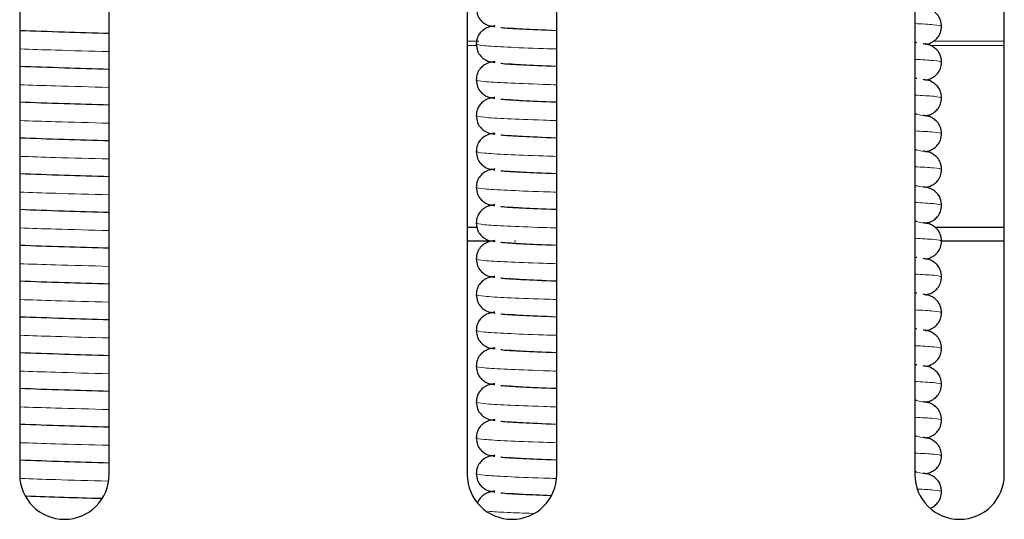
# Model space of a CAD drawing. Units: millimetres. Extents: x 0 to 210, y 0 to 297.
# Drawn here: x 142 to 145, y 266 to 267 of the extents above; entities that cross this region are included whole.
import ezdxf

# ---------------------------------------------------------------- set-up
doc = ezdxf.new("R2010")
doc.units = ezdxf.units.MM

msp = doc.modelspace()

# ---------------------------------------------------------------- linework, layer by layer
at = {"color": 7, "linetype": 'Continuous', "lineweight": 25}
for p, q in [((142.45118, 268.52601), (142.45118, 265.97601)), ((142.70118, 265.97601), (142.70118, 268.52601)), ((143.70118, 268.52601), (143.70118, 265.97601)), ((143.95118, 265.97601), (143.95118, 268.52601)), ((144.95118, 268.52601), (144.95118, 265.97601)), ((145.20118, 265.97601), (145.20118, 268.52601)), ((143.72864, 266.66601), (143.70118, 266.66601)), ((145.20118, 266.66601), (145.00856, 266.66601)), ((143.77117, 266.62851), (143.70118, 266.62851)), ((143.83633, 266.62851), (143.83347, 266.62851)), ((145.20118, 266.62851), (145.02618, 266.62851))]:
    msp.add_line(p, q, dxfattribs=at)
at = {"color": 8, "linetype": 'Continuous', "lineweight": 18}
for p, q in [((143.7333, 267.18705), (143.70118, 267.18705)), ((143.72696, 267.17455), (143.70118, 267.17455)), ((145.20118, 267.17455), (144.99319, 267.17455)), ((145.20118, 267.18705), (145.00379, 267.18705)), ((144.97508, 266.97874), (144.95502, 266.9829)), ((144.97508, 266.87874), (144.95502, 266.8829)), ((144.97508, 266.77874), (144.95502, 266.7829)), ((144.97508, 266.67874), (144.95502, 266.6829)), ((144.97508, 266.17874), (144.95502, 266.1829)), ((144.97508, 266.07874), (144.95502, 266.0829)), ((144.97508, 265.97874), (144.95502, 265.9829))]:
    msp.add_line(p, q, dxfattribs=at)
at = {"color": 7, "linetype": 'Continuous', "lineweight": 25}
for centre in [(142.57618, 265.97601), (143.82618, 265.97601), (145.07618, 265.97601)]:
    msp.add_arc(centre, 0.125, 180, 360, dxfattribs=at)
for points, knots in [([(143.72618, 267.27851), (143.727, 267.27187), (143.72865, 267.25861), (143.7387, 267.24436), (143.75517, 267.23144), (143.76371, 267.22989), (143.77424, 267.22805), (143.77824, 267.22735)], [0, 0, 0, 0, 0.1377554, 0.2749279, 0.410957, 0.7768776, 1, 1, 1, 1]), ([(145.02618, 267.22851), (145.02535, 267.23516), (145.02371, 267.24842), (145.01366, 267.26267), (144.99718, 267.27558), (144.98865, 267.27714), (144.97811, 267.27898), (144.97412, 267.27968)], [0, 0, 0, 0, 0.13775545, 0.27492792, 0.41095695, 0.7768776, 1, 1, 1, 1]), ([(143.77835, 267.22984), (143.7745, 267.22915), (143.7657, 267.22758), (143.75868, 267.2259), (143.74708, 267.21968), (143.73729, 267.21093), (143.72831, 267.19711), (143.72689, 267.18471), (143.72618, 267.17851)], [0, 0, 0, 0, 0.2159144, 0.4924483, 0.6205647, 0.7459989, 0.8728478, 1, 1, 1, 1]), ([(143.95118, 267.21619), (143.95078, 267.2162), (143.9097, 267.21763), (143.85577, 267.22018), (143.80281, 267.22285), (143.79595, 267.2244), (143.79535, 267.22454)], [0, 0, 0, 0, 0.00465589, 0.47921622, 0.95377655, 1, 1, 1, 1]), ([(143.95118, 267.21619), (143.95078, 267.2162), (143.90971, 267.21763), (143.85884, 267.21974), (143.82817, 267.22199), (143.81564, 267.22291)], [0, 0, 0, 0, 0.0057687, 0.5937498, 1, 1, 1, 1]), ([(144.98097, 267.17847), (144.98234, 267.17872), (144.98852, 267.17984), (144.99362, 267.18112), (145.00528, 267.18734), (145.01506, 267.1961), (145.02405, 267.20992), (145.02547, 267.22231), (145.02618, 267.22851)], [0, 0, 0, 0, 0.0909432, 0.4115524, 0.5600885, 0.7055151, 0.8525816, 1, 1, 1, 1]), ([(142.70118, 267.20812), (142.65813, 267.20936), (142.56482, 267.21205), (142.49096, 267.21474), (142.45118, 267.21619)], [0, 0, 0, 0, 0.46132487, 1, 1, 1, 1]), ([(142.70118, 267.20812), (142.65813, 267.20936), (142.56482, 267.21205), (142.49096, 267.21474), (142.45118, 267.21619)], [0, 0, 0, 0, 0.4613249, 1, 1, 1, 1]), ([(143.72618, 267.17851), (143.727, 267.17187), (143.72865, 267.15861), (143.7387, 267.14436), (143.75517, 267.13144), (143.76371, 267.12989), (143.77424, 267.12805), (143.77824, 267.12735)], [0, 0, 0, 0, 0.13775545, 0.27492792, 0.41095695, 0.7768776, 1, 1, 1, 1]), ([(144.95701, 267.18249), (144.95689, 267.18263), (144.95676, 267.18279), (144.95447, 267.18294), (144.95417, 267.18296)], [0, 0, 0, 0, 0.8723784, 1, 1, 1, 1]), ([(145.02618, 267.12851), (145.02535, 267.13516), (145.02371, 267.14842), (145.01366, 267.16267), (144.99718, 267.17558), (144.98865, 267.17714), (144.97811, 267.17898), (144.97412, 267.17968)], [0, 0, 0, 0, 0.1377554, 0.2749279, 0.410957, 0.7768776, 1, 1, 1, 1]), ([(142.70118, 267.10812), (142.65813, 267.10936), (142.56482, 267.11205), (142.49096, 267.11474), (142.45118, 267.11619)], [0, 0, 0, 0, 0.4613249, 1, 1, 1, 1]), ([(142.70118, 267.10812), (142.65813, 267.10936), (142.56482, 267.11205), (142.49096, 267.11474), (142.45118, 267.11619)], [0, 0, 0, 0, 0.4613249, 1, 1, 1, 1]), ([(143.77835, 267.12984), (143.7745, 267.12915), (143.7657, 267.12758), (143.75868, 267.1259), (143.74708, 267.11968), (143.73729, 267.11093), (143.72831, 267.09711), (143.72689, 267.08471), (143.72618, 267.07851)], [0, 0, 0, 0, 0.2159144, 0.4924483, 0.6205647, 0.7459989, 0.8728478, 1, 1, 1, 1]), ([(143.95118, 267.11619), (143.95078, 267.1162), (143.9097, 267.11763), (143.85577, 267.12018), (143.80281, 267.12285), (143.79595, 267.1244), (143.79535, 267.12454)], [0, 0, 0, 0, 0.00465589, 0.47921622, 0.95377655, 1, 1, 1, 1]), ([(143.95118, 267.11619), (143.95078, 267.1162), (143.90971, 267.11763), (143.85884, 267.11974), (143.82817, 267.12199), (143.81564, 267.12291)], [0, 0, 0, 0, 0.0057687, 0.5937498, 1, 1, 1, 1]), ([(144.98097, 267.07847), (144.98234, 267.07872), (144.98852, 267.07984), (144.99362, 267.08112), (145.00528, 267.08734), (145.01506, 267.0961), (145.02405, 267.10992), (145.02547, 267.12231), (145.02618, 267.12851)], [0, 0, 0, 0, 0.0909432, 0.4115524, 0.5600885, 0.7055151, 0.8525816, 1, 1, 1, 1]), ([(144.95701, 267.08249), (144.95689, 267.08263), (144.95676, 267.08279), (144.95447, 267.08294), (144.95417, 267.08296)], [0, 0, 0, 0, 0.8723784, 1, 1, 1, 1]), ([(143.72618, 267.07851), (143.727, 267.07187), (143.72865, 267.05861), (143.7387, 267.04436), (143.75517, 267.03144), (143.76371, 267.02989), (143.77424, 267.02805), (143.77824, 267.02735)], [0, 0, 0, 0, 0.1377554, 0.2749279, 0.410957, 0.7768776, 1, 1, 1, 1]), ([(145.02618, 267.02851), (145.02535, 267.03516), (145.02371, 267.04842), (145.01366, 267.06267), (144.99718, 267.07558), (144.98865, 267.07714), (144.97811, 267.07898), (144.97412, 267.07968)], [0, 0, 0, 0, 0.1377554, 0.2749279, 0.410957, 0.7768776, 1, 1, 1, 1]), ([(143.77835, 267.02984), (143.7745, 267.02915), (143.7657, 267.02758), (143.75868, 267.0259), (143.74708, 267.01968), (143.73729, 267.01093), (143.72831, 266.99711), (143.72689, 266.98471), (143.72618, 266.97851)], [0, 0, 0, 0, 0.2159144, 0.4924483, 0.6205647, 0.7459989, 0.8728478, 1, 1, 1, 1]), ([(144.98097, 266.97847), (144.98234, 266.97872), (144.98852, 266.97984), (144.99362, 266.98112), (145.00528, 266.98734), (145.01506, 266.9961), (145.02405, 267.00992), (145.02547, 267.02231), (145.02618, 267.02851)], [0, 0, 0, 0, 0.0909432, 0.4115524, 0.5600885, 0.7055151, 0.8525816, 1, 1, 1, 1]), ([(142.70118, 267.00812), (142.65813, 267.00936), (142.56482, 267.01205), (142.49096, 267.01474), (142.45118, 267.01619)], [0, 0, 0, 0, 0.4613249, 1, 1, 1, 1]), ([(142.70118, 267.00812), (142.65813, 267.00936), (142.56482, 267.01205), (142.49096, 267.01474), (142.45118, 267.01619)], [0, 0, 0, 0, 0.4613249, 1, 1, 1, 1]), ([(143.95118, 267.01619), (143.95078, 267.0162), (143.9097, 267.01763), (143.85577, 267.02018), (143.80281, 267.02285), (143.79595, 267.0244), (143.79535, 267.02454)], [0, 0, 0, 0, 0.0046559, 0.4792162, 0.9537765, 1, 1, 1, 1]), ([(143.95118, 267.01619), (143.95078, 267.0162), (143.90971, 267.01763), (143.85884, 267.01974), (143.82817, 267.02199), (143.81564, 267.02291)], [0, 0, 0, 0, 0.0057687, 0.5937498, 1, 1, 1, 1]), ([(143.72618, 266.97851), (143.727, 266.97187), (143.72865, 266.95861), (143.7387, 266.94436), (143.75517, 266.93144), (143.76371, 266.92989), (143.77424, 266.92805), (143.77824, 266.92735)], [0, 0, 0, 0, 0.1377554, 0.2749279, 0.410957, 0.7768776, 1, 1, 1, 1]), ([(144.95701, 266.98249), (144.95689, 266.98263), (144.95676, 266.98279), (144.95447, 266.98294), (144.95417, 266.98296)], [0, 0, 0, 0, 0.8723784, 1, 1, 1, 1]), ([(145.02618, 266.92851), (145.02535, 266.93516), (145.02371, 266.94842), (145.01366, 266.96267), (144.99718, 266.97558), (144.98865, 266.97714), (144.97811, 266.97898), (144.97412, 266.97968)], [0, 0, 0, 0, 0.1377554, 0.2749279, 0.410957, 0.7768776, 1, 1, 1, 1]), ([(142.70118, 266.90812), (142.65813, 266.90936), (142.56482, 266.91205), (142.49096, 266.91474), (142.45118, 266.91619)], [0, 0, 0, 0, 0.46132487, 1, 1, 1, 1]), ([(142.70118, 266.90812), (142.65813, 266.90936), (142.56482, 266.91205), (142.49096, 266.91474), (142.45118, 266.91619)], [0, 0, 0, 0, 0.46132487, 1, 1, 1, 1]), ([(143.77835, 266.92984), (143.7745, 266.92915), (143.7657, 266.92758), (143.75868, 266.9259), (143.74708, 266.91968), (143.73729, 266.91093), (143.72831, 266.89711), (143.72689, 266.88471), (143.72618, 266.87851)], [0, 0, 0, 0, 0.2159144, 0.4924483, 0.6205647, 0.7459989, 0.8728478, 1, 1, 1, 1]), ([(143.95118, 266.91619), (143.95078, 266.9162), (143.9097, 266.91763), (143.85577, 266.92018), (143.80281, 266.92285), (143.79595, 266.9244), (143.79535, 266.92454)], [0, 0, 0, 0, 0.0046559, 0.4792162, 0.9537765, 1, 1, 1, 1]), ([(143.95118, 266.91619), (143.95078, 266.9162), (143.90971, 266.91763), (143.85884, 266.91974), (143.82817, 266.92199), (143.81564, 266.92291)], [0, 0, 0, 0, 0.0057687, 0.5937498, 1, 1, 1, 1]), ([(144.98097, 266.87847), (144.98234, 266.87872), (144.98852, 266.87984), (144.99362, 266.88112), (145.00528, 266.88734), (145.01506, 266.8961), (145.02405, 266.90992), (145.02547, 266.92231), (145.02618, 266.92851)], [0, 0, 0, 0, 0.0909432, 0.4115524, 0.5600885, 0.7055151, 0.8525816, 1, 1, 1, 1]), ([(143.72618, 266.87851), (143.727, 266.87187), (143.72865, 266.85861), (143.7387, 266.84436), (143.75517, 266.83144), (143.76371, 266.82989), (143.77424, 266.82805), (143.77824, 266.82735)], [0, 0, 0, 0, 0.1377554, 0.2749279, 0.410957, 0.7768776, 1, 1, 1, 1]), ([(144.95701, 266.88249), (144.95689, 266.88263), (144.95676, 266.88279), (144.95447, 266.88294), (144.95417, 266.88296)], [0, 0, 0, 0, 0.8723784, 1, 1, 1, 1]), ([(145.02618, 266.82851), (145.02535, 266.83516), (145.02371, 266.84842), (145.01366, 266.86267), (144.99718, 266.87558), (144.98865, 266.87714), (144.97811, 266.87898), (144.97412, 266.87968)], [0, 0, 0, 0, 0.1377554, 0.2749279, 0.410957, 0.7768776, 1, 1, 1, 1]), ([(142.70118, 266.80812), (142.65813, 266.80936), (142.56482, 266.81205), (142.49096, 266.81474), (142.45118, 266.81619)], [0, 0, 0, 0, 0.4613249, 1, 1, 1, 1]), ([(142.70118, 266.80812), (142.65813, 266.80936), (142.56482, 266.81205), (142.49096, 266.81474), (142.45118, 266.81619)], [0, 0, 0, 0, 0.4613249, 1, 1, 1, 1]), ([(143.77835, 266.82984), (143.7745, 266.82915), (143.7657, 266.82758), (143.75868, 266.8259), (143.74708, 266.81968), (143.73729, 266.81093), (143.72831, 266.79711), (143.72689, 266.78471), (143.72618, 266.77851)], [0, 0, 0, 0, 0.2159144, 0.4924483, 0.6205647, 0.7459989, 0.8728478, 1, 1, 1, 1]), ([(143.95118, 266.81619), (143.95078, 266.8162), (143.9097, 266.81763), (143.85577, 266.82018), (143.80281, 266.82285), (143.79595, 266.8244), (143.79535, 266.82454)], [0, 0, 0, 0, 0.0046559, 0.4792162, 0.9537765, 1, 1, 1, 1]), ([(143.95118, 266.81619), (143.95078, 266.8162), (143.90971, 266.81763), (143.85884, 266.81974), (143.82817, 266.82199), (143.81564, 266.82291)], [0, 0, 0, 0, 0.0057687, 0.5937498, 1, 1, 1, 1]), ([(144.98097, 266.77847), (144.98234, 266.77872), (144.98852, 266.77984), (144.99362, 266.78112), (145.00528, 266.78734), (145.01506, 266.7961), (145.02405, 266.80992), (145.02547, 266.82231), (145.02618, 266.82851)], [0, 0, 0, 0, 0.09094324, 0.41155236, 0.5600885, 0.70551508, 0.85258164, 1, 1, 1, 1]), ([(143.72618, 266.77851), (143.727, 266.77187), (143.72865, 266.75861), (143.7387, 266.74436), (143.75517, 266.73144), (143.76371, 266.72989), (143.77424, 266.72805), (143.77824, 266.72735)], [0, 0, 0, 0, 0.1377554, 0.2749279, 0.410957, 0.7768776, 1, 1, 1, 1]), ([(144.95701, 266.78249), (144.95689, 266.78263), (144.95676, 266.78279), (144.95447, 266.78294), (144.95417, 266.78296)], [0, 0, 0, 0, 0.8723784, 1, 1, 1, 1]), ([(145.02618, 266.72851), (145.02535, 266.73516), (145.02371, 266.74842), (145.01366, 266.76267), (144.99718, 266.77558), (144.98865, 266.77714), (144.97811, 266.77898), (144.97412, 266.77968)], [0, 0, 0, 0, 0.1377554, 0.2749279, 0.410957, 0.7768776, 1, 1, 1, 1]), ([(143.77835, 266.72984), (143.7745, 266.72915), (143.7657, 266.72758), (143.75868, 266.7259), (143.74708, 266.71968), (143.73729, 266.71093), (143.72831, 266.69711), (143.72689, 266.68471), (143.72618, 266.67851)], [0, 0, 0, 0, 0.2159144, 0.4924483, 0.6205647, 0.7459989, 0.8728478, 1, 1, 1, 1]), ([(143.95118, 266.71619), (143.95078, 266.7162), (143.9097, 266.71763), (143.85577, 266.72018), (143.80281, 266.72285), (143.79595, 266.7244), (143.79535, 266.72454)], [0, 0, 0, 0, 0.0046559, 0.4792162, 0.9537765, 1, 1, 1, 1]), ([(143.95118, 266.71619), (143.95078, 266.7162), (143.90971, 266.71763), (143.85884, 266.71974), (143.82817, 266.72199), (143.81564, 266.72291)], [0, 0, 0, 0, 0.0057687, 0.5937498, 1, 1, 1, 1]), ([(144.98097, 266.67847), (144.98234, 266.67872), (144.98852, 266.67984), (144.99362, 266.68112), (145.00528, 266.68734), (145.01506, 266.6961), (145.02405, 266.70992), (145.02547, 266.72231), (145.02618, 266.72851)], [0, 0, 0, 0, 0.0909432, 0.4115524, 0.5600885, 0.7055151, 0.8525816, 1, 1, 1, 1]), ([(142.70118, 266.70812), (142.65813, 266.70936), (142.56482, 266.71205), (142.49096, 266.71474), (142.45118, 266.71619)], [0, 0, 0, 0, 0.4613249, 1, 1, 1, 1]), ([(142.70118, 266.70812), (142.65813, 266.70936), (142.56482, 266.71205), (142.49096, 266.71474), (142.45118, 266.71619)], [0, 0, 0, 0, 0.4613249, 1, 1, 1, 1]), ([(143.72618, 266.67851), (143.727, 266.67187), (143.72865, 266.65861), (143.7387, 266.64436), (143.75517, 266.63144), (143.76371, 266.62989), (143.77424, 266.62805), (143.77824, 266.62735)], [0, 0, 0, 0, 0.1377554, 0.2749279, 0.410957, 0.7768776, 1, 1, 1, 1]), ([(144.95701, 266.68249), (144.95689, 266.68263), (144.95676, 266.68279), (144.95447, 266.68294), (144.95417, 266.68296)], [0, 0, 0, 0, 0.8723784, 1, 1, 1, 1]), ([(145.02618, 266.62851), (145.02535, 266.63516), (145.02371, 266.64842), (145.01366, 266.66267), (144.99718, 266.67558), (144.98865, 266.67714), (144.97811, 266.67898), (144.97412, 266.67968)], [0, 0, 0, 0, 0.1377554, 0.2749279, 0.410957, 0.7768776, 1, 1, 1, 1]), ([(142.70118, 266.60812), (142.65813, 266.60936), (142.56482, 266.61205), (142.49096, 266.61474), (142.45118, 266.61619)], [0, 0, 0, 0, 0.4613249, 1, 1, 1, 1]), ([(142.70118, 266.60812), (142.65813, 266.60936), (142.56482, 266.61205), (142.49096, 266.61474), (142.45118, 266.61619)], [0, 0, 0, 0, 0.4613249, 1, 1, 1, 1]), ([(143.77835, 266.62984), (143.7745, 266.62915), (143.7657, 266.62758), (143.75868, 266.6259), (143.74708, 266.61968), (143.73729, 266.61093), (143.72831, 266.59711), (143.72689, 266.58471), (143.72618, 266.57851)], [0, 0, 0, 0, 0.2159144, 0.4924483, 0.6205647, 0.7459989, 0.8728478, 1, 1, 1, 1]), ([(143.95118, 266.61619), (143.95078, 266.6162), (143.9097, 266.61763), (143.85577, 266.62018), (143.80281, 266.62285), (143.79595, 266.6244), (143.79535, 266.62454)], [0, 0, 0, 0, 0.00465589, 0.47921622, 0.95377655, 1, 1, 1, 1]), ([(143.95118, 266.61619), (143.95078, 266.6162), (143.90971, 266.61763), (143.85884, 266.61974), (143.82817, 266.62199), (143.81564, 266.62291)], [0, 0, 0, 0, 0.0057687, 0.5937498, 1, 1, 1, 1]), ([(144.98097, 266.57847), (144.98234, 266.57872), (144.98852, 266.57984), (144.99362, 266.58112), (145.00528, 266.58734), (145.01506, 266.5961), (145.02405, 266.60992), (145.02547, 266.62231), (145.02618, 266.62851)], [0, 0, 0, 0, 0.0909432, 0.4115524, 0.5600885, 0.7055151, 0.8525816, 1, 1, 1, 1]), ([(143.72618, 266.57851), (143.727, 266.57187), (143.72865, 266.55861), (143.7387, 266.54436), (143.75517, 266.53144), (143.76371, 266.52989), (143.77424, 266.52805), (143.77824, 266.52735)], [0, 0, 0, 0, 0.1377554, 0.2749279, 0.410957, 0.7768776, 1, 1, 1, 1]), ([(144.95701, 266.58249), (144.95689, 266.58263), (144.95676, 266.58279), (144.95447, 266.58294), (144.95417, 266.58296)], [0, 0, 0, 0, 0.8723784, 1, 1, 1, 1]), ([(145.02618, 266.52851), (145.02535, 266.53516), (145.02371, 266.54842), (145.01366, 266.56267), (144.99718, 266.57558), (144.98865, 266.57714), (144.97811, 266.57898), (144.97412, 266.57968)], [0, 0, 0, 0, 0.1377554, 0.2749279, 0.410957, 0.7768776, 1, 1, 1, 1]), ([(142.70118, 266.50812), (142.65813, 266.50936), (142.56482, 266.51205), (142.49096, 266.51474), (142.45118, 266.51619)], [0, 0, 0, 0, 0.4613249, 1, 1, 1, 1]), ([(142.70118, 266.50812), (142.65813, 266.50936), (142.56482, 266.51205), (142.49096, 266.51474), (142.45118, 266.51619)], [0, 0, 0, 0, 0.4613249, 1, 1, 1, 1]), ([(143.77835, 266.52984), (143.7745, 266.52915), (143.7657, 266.52758), (143.75868, 266.5259), (143.74708, 266.51968), (143.73729, 266.51093), (143.72831, 266.49711), (143.72689, 266.48471), (143.72618, 266.47851)], [0, 0, 0, 0, 0.2159144, 0.4924483, 0.6205647, 0.7459989, 0.8728478, 1, 1, 1, 1]), ([(143.95118, 266.51619), (143.95078, 266.5162), (143.9097, 266.51763), (143.85577, 266.52018), (143.80281, 266.52285), (143.79595, 266.5244), (143.79535, 266.52454)], [0, 0, 0, 0, 0.00465589, 0.47921622, 0.95377655, 1, 1, 1, 1]), ([(143.95118, 266.51619), (143.95078, 266.5162), (143.90971, 266.51763), (143.85884, 266.51974), (143.82817, 266.52199), (143.81564, 266.52291)], [0, 0, 0, 0, 0.0057687, 0.5937498, 1, 1, 1, 1]), ([(144.98097, 266.47847), (144.98234, 266.47872), (144.98852, 266.47984), (144.99362, 266.48112), (145.00528, 266.48734), (145.01506, 266.4961), (145.02405, 266.50992), (145.02547, 266.52231), (145.02618, 266.52851)], [0, 0, 0, 0, 0.0909432, 0.4115524, 0.5600885, 0.7055151, 0.8525816, 1, 1, 1, 1]), ([(143.72618, 266.47851), (143.727, 266.47187), (143.72865, 266.45861), (143.7387, 266.44436), (143.75517, 266.43144), (143.76371, 266.42989), (143.77424, 266.42805), (143.77824, 266.42735)], [0, 0, 0, 0, 0.1377554, 0.2749279, 0.410957, 0.7768776, 1, 1, 1, 1]), ([(144.95701, 266.48249), (144.95689, 266.48263), (144.95676, 266.48279), (144.95447, 266.48294), (144.95417, 266.48296)], [0, 0, 0, 0, 0.87237841, 1, 1, 1, 1]), ([(145.02618, 266.42851), (145.02535, 266.43516), (145.02371, 266.44842), (145.01366, 266.46267), (144.99718, 266.47558), (144.98865, 266.47714), (144.97811, 266.47898), (144.97412, 266.47968)], [0, 0, 0, 0, 0.1377554, 0.2749279, 0.410957, 0.7768776, 1, 1, 1, 1]), ([(143.77835, 266.42984), (143.7745, 266.42915), (143.7657, 266.42758), (143.75868, 266.4259), (143.74708, 266.41968), (143.73729, 266.41093), (143.72831, 266.39711), (143.72689, 266.38471), (143.72618, 266.37851)], [0, 0, 0, 0, 0.2159144, 0.4924483, 0.6205647, 0.7459989, 0.8728478, 1, 1, 1, 1]), ([(143.95118, 266.41619), (143.95078, 266.4162), (143.9097, 266.41763), (143.85577, 266.42018), (143.80281, 266.42285), (143.79595, 266.4244), (143.79535, 266.42454)], [0, 0, 0, 0, 0.0046559, 0.4792162, 0.9537765, 1, 1, 1, 1]), ([(143.95118, 266.41619), (143.95078, 266.4162), (143.90971, 266.41763), (143.85884, 266.41974), (143.82817, 266.42199), (143.81564, 266.42291)], [0, 0, 0, 0, 0.0057687, 0.5937498, 1, 1, 1, 1]), ([(144.98097, 266.37847), (144.98234, 266.37872), (144.98852, 266.37984), (144.99362, 266.38112), (145.00528, 266.38734), (145.01506, 266.3961), (145.02405, 266.40992), (145.02547, 266.42231), (145.02618, 266.42851)], [0, 0, 0, 0, 0.0909432, 0.4115524, 0.5600885, 0.7055151, 0.8525816, 1, 1, 1, 1]), ([(142.70118, 266.40812), (142.65813, 266.40936), (142.56482, 266.41205), (142.49096, 266.41474), (142.45118, 266.41619)], [0, 0, 0, 0, 0.4613249, 1, 1, 1, 1]), ([(142.70118, 266.40812), (142.65813, 266.40936), (142.56482, 266.41205), (142.49096, 266.41474), (142.45118, 266.41619)], [0, 0, 0, 0, 0.4613249, 1, 1, 1, 1]), ([(143.72618, 266.37851), (143.727, 266.37187), (143.72865, 266.35861), (143.7387, 266.34436), (143.75517, 266.33144), (143.76371, 266.32989), (143.77424, 266.32805), (143.77824, 266.32735)], [0, 0, 0, 0, 0.1377554, 0.2749279, 0.410957, 0.7768776, 1, 1, 1, 1]), ([(144.95701, 266.38249), (144.95689, 266.38263), (144.95676, 266.38279), (144.95447, 266.38294), (144.95417, 266.38296)], [0, 0, 0, 0, 0.8723784, 1, 1, 1, 1]), ([(145.02618, 266.32851), (145.02535, 266.33516), (145.02371, 266.34842), (145.01366, 266.36267), (144.99718, 266.37558), (144.98865, 266.37714), (144.97811, 266.37898), (144.97412, 266.37968)], [0, 0, 0, 0, 0.1377554, 0.2749279, 0.410957, 0.7768776, 1, 1, 1, 1]), ([(142.70118, 266.30812), (142.65813, 266.30936), (142.56482, 266.31205), (142.49096, 266.31474), (142.45118, 266.31619)], [0, 0, 0, 0, 0.46132487, 1, 1, 1, 1]), ([(142.70118, 266.30812), (142.65813, 266.30936), (142.56482, 266.31205), (142.49096, 266.31474), (142.45118, 266.31619)], [0, 0, 0, 0, 0.46132487, 1, 1, 1, 1]), ([(143.77835, 266.32984), (143.7745, 266.32915), (143.7657, 266.32758), (143.75868, 266.3259), (143.74708, 266.31968), (143.73729, 266.31093), (143.72831, 266.29711), (143.72689, 266.28471), (143.72618, 266.27851)], [0, 0, 0, 0, 0.2159144, 0.4924483, 0.6205647, 0.7459989, 0.8728478, 1, 1, 1, 1]), ([(143.95118, 266.31619), (143.95078, 266.3162), (143.9097, 266.31763), (143.85577, 266.32018), (143.80281, 266.32285), (143.79595, 266.3244), (143.79535, 266.32454)], [0, 0, 0, 0, 0.0046559, 0.4792162, 0.9537765, 1, 1, 1, 1]), ([(143.95118, 266.31619), (143.95078, 266.3162), (143.90971, 266.31763), (143.85884, 266.31974), (143.82817, 266.32199), (143.81564, 266.32291)], [0, 0, 0, 0, 0.0057687, 0.5937498, 1, 1, 1, 1]), ([(144.98097, 266.27847), (144.98234, 266.27872), (144.98852, 266.27984), (144.99362, 266.28112), (145.00528, 266.28734), (145.01506, 266.2961), (145.02405, 266.30992), (145.02547, 266.32231), (145.02618, 266.32851)], [0, 0, 0, 0, 0.0909432, 0.4115524, 0.5600885, 0.7055151, 0.8525816, 1, 1, 1, 1]), ([(144.95701, 266.28249), (144.95689, 266.28263), (144.95676, 266.28279), (144.95447, 266.28294), (144.95417, 266.28296)], [0, 0, 0, 0, 0.87237841, 1, 1, 1, 1]), ([(143.72618, 266.27851), (143.727, 266.27187), (143.72865, 266.25861), (143.7387, 266.24436), (143.75517, 266.23144), (143.76371, 266.22989), (143.77424, 266.22805), (143.77824, 266.22735)], [0, 0, 0, 0, 0.1377554, 0.2749279, 0.410957, 0.7768776, 1, 1, 1, 1]), ([(145.02618, 266.22851), (145.02535, 266.23516), (145.02371, 266.24842), (145.01366, 266.26267), (144.99718, 266.27558), (144.98865, 266.27714), (144.97811, 266.27898), (144.97412, 266.27968)], [0, 0, 0, 0, 0.13775545, 0.27492792, 0.41095695, 0.7768776, 1, 1, 1, 1]), ([(143.77835, 266.22984), (143.7745, 266.22915), (143.7657, 266.22758), (143.75868, 266.2259), (143.74708, 266.21968), (143.73729, 266.21093), (143.72831, 266.19711), (143.72689, 266.18471), (143.72618, 266.17851)], [0, 0, 0, 0, 0.2159144, 0.4924483, 0.6205647, 0.7459989, 0.8728478, 1, 1, 1, 1]), ([(144.98097, 266.17847), (144.98234, 266.17872), (144.98852, 266.17984), (144.99362, 266.18112), (145.00528, 266.18734), (145.01506, 266.1961), (145.02405, 266.20992), (145.02547, 266.22231), (145.02618, 266.22851)], [0, 0, 0, 0, 0.0909432, 0.4115524, 0.5600885, 0.7055151, 0.8525816, 1, 1, 1, 1]), ([(142.70118, 266.20812), (142.65813, 266.20936), (142.56482, 266.21205), (142.49096, 266.21474), (142.45118, 266.21619)], [0, 0, 0, 0, 0.46132487, 1, 1, 1, 1]), ([(142.70118, 266.20812), (142.65813, 266.20936), (142.56482, 266.21205), (142.49096, 266.21474), (142.45118, 266.21619)], [0, 0, 0, 0, 0.4613249, 1, 1, 1, 1]), ([(143.95118, 266.21619), (143.95078, 266.2162), (143.9097, 266.21763), (143.85577, 266.22018), (143.80281, 266.22285), (143.79595, 266.2244), (143.79535, 266.22454)], [0, 0, 0, 0, 0.0046559, 0.4792162, 0.9537765, 1, 1, 1, 1]), ([(143.95118, 266.21619), (143.95078, 266.2162), (143.90971, 266.21763), (143.85884, 266.21974), (143.82817, 266.22199), (143.81564, 266.22291)], [0, 0, 0, 0, 0.0057687, 0.5937498, 1, 1, 1, 1]), ([(143.72618, 266.17851), (143.727, 266.17187), (143.72865, 266.15861), (143.7387, 266.14436), (143.75517, 266.13144), (143.76371, 266.12989), (143.77424, 266.12805), (143.77824, 266.12735)], [0, 0, 0, 0, 0.1377554, 0.2749279, 0.410957, 0.7768776, 1, 1, 1, 1]), ([(144.95701, 266.18249), (144.95689, 266.18263), (144.95676, 266.18279), (144.95447, 266.18294), (144.95417, 266.18296)], [0, 0, 0, 0, 0.87237841, 1, 1, 1, 1]), ([(145.02618, 266.12851), (145.02535, 266.13516), (145.02371, 266.14842), (145.01366, 266.16267), (144.99718, 266.17558), (144.98865, 266.17714), (144.97811, 266.17898), (144.97412, 266.17968)], [0, 0, 0, 0, 0.1377554, 0.2749279, 0.410957, 0.7768776, 1, 1, 1, 1]), ([(143.77835, 266.12984), (143.7745, 266.12915), (143.7657, 266.12758), (143.75868, 266.1259), (143.74708, 266.11968), (143.73729, 266.11093), (143.72831, 266.09711), (143.72689, 266.08471), (143.72618, 266.07851)], [0, 0, 0, 0, 0.2159144, 0.4924483, 0.6205647, 0.7459989, 0.8728478, 1, 1, 1, 1]), ([(143.95118, 266.11619), (143.95078, 266.1162), (143.9097, 266.11763), (143.85577, 266.12018), (143.80281, 266.12285), (143.79595, 266.1244), (143.79535, 266.12454)], [0, 0, 0, 0, 0.00465589, 0.47921622, 0.95377655, 1, 1, 1, 1]), ([(143.95118, 266.11619), (143.95078, 266.1162), (143.90971, 266.11763), (143.85884, 266.11974), (143.82817, 266.12199), (143.81564, 266.12291)], [0, 0, 0, 0, 0.0057687, 0.5937498, 1, 1, 1, 1]), ([(144.98097, 266.07847), (144.98234, 266.07872), (144.98852, 266.07984), (144.99362, 266.08112), (145.00528, 266.08734), (145.01506, 266.0961), (145.02405, 266.10992), (145.02547, 266.12231), (145.02618, 266.12851)], [0, 0, 0, 0, 0.0909432, 0.4115524, 0.5600885, 0.7055151, 0.8525816, 1, 1, 1, 1]), ([(142.70118, 266.10812), (142.65813, 266.10936), (142.56482, 266.11205), (142.49096, 266.11474), (142.45118, 266.11619)], [0, 0, 0, 0, 0.4613249, 1, 1, 1, 1]), ([(142.70118, 266.10812), (142.65813, 266.10936), (142.56482, 266.11205), (142.49096, 266.11474), (142.45118, 266.11619)], [0, 0, 0, 0, 0.4613249, 1, 1, 1, 1]), ([(143.72618, 266.07851), (143.727, 266.07187), (143.72865, 266.05861), (143.7387, 266.04436), (143.75517, 266.03144), (143.76371, 266.02989), (143.77424, 266.02805), (143.77824, 266.02735)], [0, 0, 0, 0, 0.1377554, 0.2749279, 0.410957, 0.7768776, 1, 1, 1, 1]), ([(144.95701, 266.08249), (144.95689, 266.08263), (144.95676, 266.08279), (144.95447, 266.08294), (144.95417, 266.08296)], [0, 0, 0, 0, 0.8723784, 1, 1, 1, 1]), ([(145.02618, 266.02851), (145.02535, 266.03516), (145.02371, 266.04842), (145.01366, 266.06267), (144.99718, 266.07558), (144.98865, 266.07714), (144.97811, 266.07898), (144.97412, 266.07968)], [0, 0, 0, 0, 0.1377554, 0.2749279, 0.410957, 0.7768776, 1, 1, 1, 1]), ([(142.70118, 266.00812), (142.65813, 266.00936), (142.56482, 266.01205), (142.49096, 266.01474), (142.45118, 266.01619)], [0, 0, 0, 0, 0.4613249, 1, 1, 1, 1]), ([(142.70118, 266.00812), (142.65813, 266.00936), (142.56482, 266.01205), (142.49096, 266.01474), (142.45118, 266.01619)], [0, 0, 0, 0, 0.4613249, 1, 1, 1, 1]), ([(143.77835, 266.02984), (143.7745, 266.02915), (143.7657, 266.02758), (143.75868, 266.0259), (143.74708, 266.01968), (143.73729, 266.01093), (143.72831, 265.99711), (143.72689, 265.98471), (143.72618, 265.97851)], [0, 0, 0, 0, 0.2159144, 0.4924483, 0.6205647, 0.7459989, 0.8728478, 1, 1, 1, 1]), ([(143.95118, 266.01619), (143.95078, 266.0162), (143.9097, 266.01763), (143.85577, 266.02018), (143.80281, 266.02285), (143.79595, 266.0244), (143.79535, 266.02454)], [0, 0, 0, 0, 0.0046559, 0.4792162, 0.9537765, 1, 1, 1, 1]), ([(143.95118, 266.01619), (143.95078, 266.0162), (143.90971, 266.01763), (143.85884, 266.01974), (143.82817, 266.02199), (143.81564, 266.02291)], [0, 0, 0, 0, 0.0057687, 0.5937498, 1, 1, 1, 1]), ([(144.98097, 265.97847), (144.98234, 265.97872), (144.98852, 265.97984), (144.99362, 265.98112), (145.00528, 265.98734), (145.01506, 265.9961), (145.02405, 266.00992), (145.02547, 266.02231), (145.02618, 266.02851)], [0, 0, 0, 0, 0.0909432, 0.4115524, 0.5600885, 0.7055151, 0.8525816, 1, 1, 1, 1]), ([(144.95701, 265.98249), (144.95689, 265.98263), (144.95676, 265.98279), (144.95447, 265.98294), (144.95417, 265.98296)], [0, 0, 0, 0, 0.87237841, 1, 1, 1, 1]), ([(143.72618, 265.97851), (143.727, 265.97187), (143.72865, 265.95861), (143.7387, 265.94436), (143.75517, 265.93144), (143.76371, 265.92989), (143.77424, 265.92805), (143.77824, 265.92735)], [0, 0, 0, 0, 0.13775545, 0.27492792, 0.41095695, 0.7768776, 1, 1, 1, 1]), ([(145.02618, 265.92851), (145.02535, 265.93516), (145.02371, 265.94842), (145.01366, 265.96267), (144.99718, 265.97558), (144.98865, 265.97714), (144.97811, 265.97898), (144.97412, 265.97968)], [0, 0, 0, 0, 0.13775545, 0.27492792, 0.41095695, 0.7768776, 1, 1, 1, 1]), ([(143.77835, 265.92984), (143.7745, 265.92915), (143.76571, 265.92756), (143.75862, 265.92594), (143.74717, 265.91961), (143.7373, 265.91147), (143.73252, 265.90214), (143.73025, 265.89769)], [0, 0, 0, 0, 0.250952, 0.5723604, 0.7212668, 0.867056, 1, 1, 1, 1]), ([(144.9961, 265.88283), (144.9965, 265.88295), (144.99875, 265.88362), (145.00542, 265.88751), (145.01502, 265.89605), (145.02406, 265.90993), (145.02547, 265.92231), (145.02618, 265.92851)], [0, 0, 0, 0, 0.0520532, 0.2913342, 0.525606, 0.7625196, 1, 1, 1, 1]), ([(142.67862, 265.9088), (142.64337, 265.90981), (142.56529, 265.91206), (142.5035, 265.91432), (142.46961, 265.91555)], [0, 0, 0, 0, 0.4515221, 1, 1, 1, 1]), ([(142.67862, 265.9088), (142.64337, 265.90981), (142.56529, 265.91206), (142.5035, 265.91432), (142.46961, 265.91555)], [0, 0, 0, 0, 0.4515221, 1, 1, 1, 1]), ([(143.93418, 265.9169), (143.90712, 265.918), (143.8475, 265.92043), (143.80289, 265.92284), (143.79596, 265.9244), (143.79535, 265.92454)], [0, 0, 0, 0, 0.4308712, 0.9494856, 1, 1, 1, 1]), ([(143.93418, 265.9169), (143.90572, 265.91799), (143.8536, 265.91999), (143.82749, 265.922), (143.81564, 265.92291)], [0, 0, 0, 0, 0.54596346, 1, 1, 1, 1])]:
    msp.add_open_spline(points, degree=3, knots=knots, dxfattribs=at)
at = {"color": 8, "linetype": 'Continuous', "lineweight": 18}
for points, knots in [([(145.02618, 267.22851), (145.0226, 267.23), (145.01622, 267.23266), (144.97103, 267.23505), (144.95118, 267.2361)], [0, 0, 0, 0, 0.5605448, 1, 1, 1, 1]), ([(142.70118, 267.15772), (142.64916, 267.1591), (142.55665, 267.16154), (142.48329, 267.16398), (142.45118, 267.16505)], [0, 0, 0, 0, 0.5622885, 1, 1, 1, 1]), ([(143.95118, 267.16505), (143.93867, 267.16545), (143.88119, 267.16727), (143.8089, 267.17017), (143.73903, 267.1741), (143.73051, 267.17703), (143.72618, 267.17851)], [0, 0, 0, 0, 0.08390958, 0.38571969, 0.6875298, 1, 1, 1, 1]), ([(145.02618, 267.12851), (145.0226, 267.13), (145.01622, 267.13266), (144.97103, 267.13505), (144.95118, 267.1361)], [0, 0, 0, 0, 0.5605448, 1, 1, 1, 1]), ([(142.70118, 267.05772), (142.64916, 267.0591), (142.55665, 267.06154), (142.48329, 267.06398), (142.45118, 267.06505)], [0, 0, 0, 0, 0.56228847, 1, 1, 1, 1]), ([(143.95118, 267.06505), (143.93867, 267.06545), (143.88119, 267.06727), (143.8089, 267.07017), (143.73903, 267.0741), (143.73051, 267.07703), (143.72618, 267.07851)], [0, 0, 0, 0, 0.0839096, 0.3857197, 0.6875298, 1, 1, 1, 1]), ([(145.02618, 267.02851), (145.0226, 267.03), (145.01622, 267.03266), (144.97103, 267.03505), (144.95118, 267.0361)], [0, 0, 0, 0, 0.5605448, 1, 1, 1, 1]), ([(143.95118, 266.96505), (143.93867, 266.96545), (143.88119, 266.96727), (143.8089, 266.97017), (143.73903, 266.9741), (143.73051, 266.97703), (143.72618, 266.97851)], [0, 0, 0, 0, 0.0839096, 0.3857197, 0.6875298, 1, 1, 1, 1]), ([(142.70118, 266.95772), (142.64916, 266.9591), (142.55665, 266.96154), (142.48329, 266.96398), (142.45118, 266.96505)], [0, 0, 0, 0, 0.5622885, 1, 1, 1, 1]), ([(145.02618, 266.92851), (145.0226, 266.93), (145.01622, 266.93266), (144.97103, 266.93505), (144.95118, 266.9361)], [0, 0, 0, 0, 0.5605448, 1, 1, 1, 1]), ([(142.70118, 266.85772), (142.64916, 266.8591), (142.55665, 266.86154), (142.48329, 266.86398), (142.45118, 266.86505)], [0, 0, 0, 0, 0.5622885, 1, 1, 1, 1]), ([(143.95118, 266.86505), (143.93867, 266.86545), (143.88119, 266.86727), (143.8089, 266.87017), (143.73903, 266.8741), (143.73051, 266.87703), (143.72618, 266.87851)], [0, 0, 0, 0, 0.0839096, 0.3857197, 0.6875298, 1, 1, 1, 1]), ([(145.02618, 266.82851), (145.0226, 266.83), (145.01622, 266.83266), (144.97103, 266.83505), (144.95118, 266.8361)], [0, 0, 0, 0, 0.5605448, 1, 1, 1, 1]), ([(143.95118, 266.76505), (143.93867, 266.76545), (143.88119, 266.76727), (143.8089, 266.77017), (143.73903, 266.7741), (143.73051, 266.77703), (143.72618, 266.77851)], [0, 0, 0, 0, 0.0839096, 0.3857197, 0.6875298, 1, 1, 1, 1]), ([(142.70118, 266.75772), (142.64916, 266.7591), (142.55665, 266.76154), (142.48329, 266.76398), (142.45118, 266.76505)], [0, 0, 0, 0, 0.56228847, 1, 1, 1, 1]), ([(145.02618, 266.72851), (145.0226, 266.73), (145.01622, 266.73266), (144.97103, 266.73505), (144.95118, 266.7361)], [0, 0, 0, 0, 0.5605448, 1, 1, 1, 1]), ([(143.95118, 266.66505), (143.93867, 266.66545), (143.88119, 266.66727), (143.8089, 266.67017), (143.73903, 266.6741), (143.73051, 266.67703), (143.72618, 266.67851)], [0, 0, 0, 0, 0.0839096, 0.3857197, 0.6875298, 1, 1, 1, 1]), ([(142.70118, 266.65772), (142.64916, 266.6591), (142.55665, 266.66154), (142.48329, 266.66398), (142.45118, 266.66505)], [0, 0, 0, 0, 0.5622885, 1, 1, 1, 1]), ([(145.02618, 266.62851), (145.0226, 266.63), (145.01622, 266.63266), (144.97103, 266.63505), (144.95118, 266.6361)], [0, 0, 0, 0, 0.5605448, 1, 1, 1, 1]), ([(142.70118, 266.55772), (142.64916, 266.5591), (142.55665, 266.56154), (142.48329, 266.56398), (142.45118, 266.56505)], [0, 0, 0, 0, 0.5622885, 1, 1, 1, 1]), ([(143.95118, 266.56505), (143.93867, 266.56545), (143.88119, 266.56727), (143.8089, 266.57017), (143.73903, 266.5741), (143.73051, 266.57703), (143.72618, 266.57851)], [0, 0, 0, 0, 0.0839096, 0.3857197, 0.6875298, 1, 1, 1, 1]), ([(145.02618, 266.52851), (145.0226, 266.53), (145.01622, 266.53266), (144.97103, 266.53505), (144.95118, 266.5361)], [0, 0, 0, 0, 0.5605448, 1, 1, 1, 1]), ([(143.95118, 266.46505), (143.93867, 266.46545), (143.88119, 266.46727), (143.8089, 266.47017), (143.73903, 266.4741), (143.73051, 266.47703), (143.72618, 266.47851)], [0, 0, 0, 0, 0.0839096, 0.3857197, 0.6875298, 1, 1, 1, 1]), ([(142.70118, 266.45772), (142.64916, 266.4591), (142.55665, 266.46154), (142.48329, 266.46398), (142.45118, 266.46505)], [0, 0, 0, 0, 0.5622885, 1, 1, 1, 1]), ([(145.02618, 266.42851), (145.0226, 266.43), (145.01622, 266.43266), (144.97103, 266.43505), (144.95118, 266.4361)], [0, 0, 0, 0, 0.5605448, 1, 1, 1, 1]), ([(142.70118, 266.35772), (142.64916, 266.3591), (142.55665, 266.36154), (142.48329, 266.36398), (142.45118, 266.36505)], [0, 0, 0, 0, 0.5622885, 1, 1, 1, 1]), ([(143.95118, 266.36505), (143.93867, 266.36545), (143.88119, 266.36727), (143.8089, 266.37017), (143.73903, 266.3741), (143.73051, 266.37703), (143.72618, 266.37851)], [0, 0, 0, 0, 0.0839096, 0.3857197, 0.6875298, 1, 1, 1, 1]), ([(145.02618, 266.32851), (145.0226, 266.33), (145.01622, 266.33266), (144.97103, 266.33505), (144.95118, 266.3361)], [0, 0, 0, 0, 0.5605448, 1, 1, 1, 1]), ([(142.70118, 266.25772), (142.64916, 266.2591), (142.55665, 266.26154), (142.48329, 266.26398), (142.45118, 266.26505)], [0, 0, 0, 0, 0.5622885, 1, 1, 1, 1]), ([(143.95118, 266.26505), (143.93867, 266.26545), (143.88119, 266.26727), (143.8089, 266.27017), (143.73903, 266.2741), (143.73051, 266.27703), (143.72618, 266.27851)], [0, 0, 0, 0, 0.0839096, 0.3857197, 0.6875298, 1, 1, 1, 1]), ([(145.02618, 266.22851), (145.0226, 266.23), (145.01622, 266.23266), (144.97103, 266.23505), (144.95118, 266.2361)], [0, 0, 0, 0, 0.5605448, 1, 1, 1, 1]), ([(143.95118, 266.16505), (143.93867, 266.16545), (143.88119, 266.16727), (143.8089, 266.17017), (143.73903, 266.1741), (143.73051, 266.17703), (143.72618, 266.17851)], [0, 0, 0, 0, 0.0839096, 0.3857197, 0.6875298, 1, 1, 1, 1]), ([(142.70118, 266.15772), (142.64916, 266.1591), (142.55665, 266.16154), (142.48329, 266.16398), (142.45118, 266.16505)], [0, 0, 0, 0, 0.5622885, 1, 1, 1, 1]), ([(145.02618, 266.12851), (145.0226, 266.13), (145.01622, 266.13266), (144.97103, 266.13505), (144.95118, 266.1361)], [0, 0, 0, 0, 0.5605448, 1, 1, 1, 1]), ([(142.70118, 266.05772), (142.64916, 266.0591), (142.55665, 266.06154), (142.48329, 266.06398), (142.45118, 266.06505)], [0, 0, 0, 0, 0.5622885, 1, 1, 1, 1]), ([(143.95118, 266.06505), (143.93867, 266.06545), (143.88119, 266.06727), (143.8089, 266.07017), (143.73903, 266.0741), (143.73051, 266.07703), (143.72618, 266.07851)], [0, 0, 0, 0, 0.0839096, 0.3857197, 0.6875298, 1, 1, 1, 1]), ([(145.02618, 266.02851), (145.0226, 266.03), (145.01622, 266.03266), (144.97103, 266.03505), (144.95118, 266.0361)], [0, 0, 0, 0, 0.5605448, 1, 1, 1, 1]), ([(142.69808, 265.95781), (142.64713, 265.95915), (142.5566, 265.96155), (142.48481, 265.96394), (142.45342, 265.96498)], [0, 0, 0, 0, 0.5627305, 1, 1, 1, 1]), ([(143.94932, 265.96511), (143.93746, 265.96549), (143.88066, 265.96729), (143.80894, 265.97017), (143.73903, 265.9741), (143.73051, 265.97703), (143.72618, 265.97851)], [0, 0, 0, 0, 0.0800124, 0.3831064, 0.6862005, 1, 1, 1, 1]), ([(145.02618, 265.92851), (145.0229, 265.93), (145.01747, 265.93248), (144.97591, 265.93471), (144.95938, 265.9356)], [0, 0, 0, 0, 0.6022512, 1, 1, 1, 1]), ([(143.88519, 265.86737), (143.85921, 265.86831), (143.80236, 265.87035), (143.77431, 265.8724), (143.75908, 265.87351)], [0, 0, 0, 0, 0.45702056, 1, 1, 1, 1])]:
    msp.add_open_spline(points, degree=3, knots=knots, dxfattribs=at)

doc.saveas('drawing.dxf')
